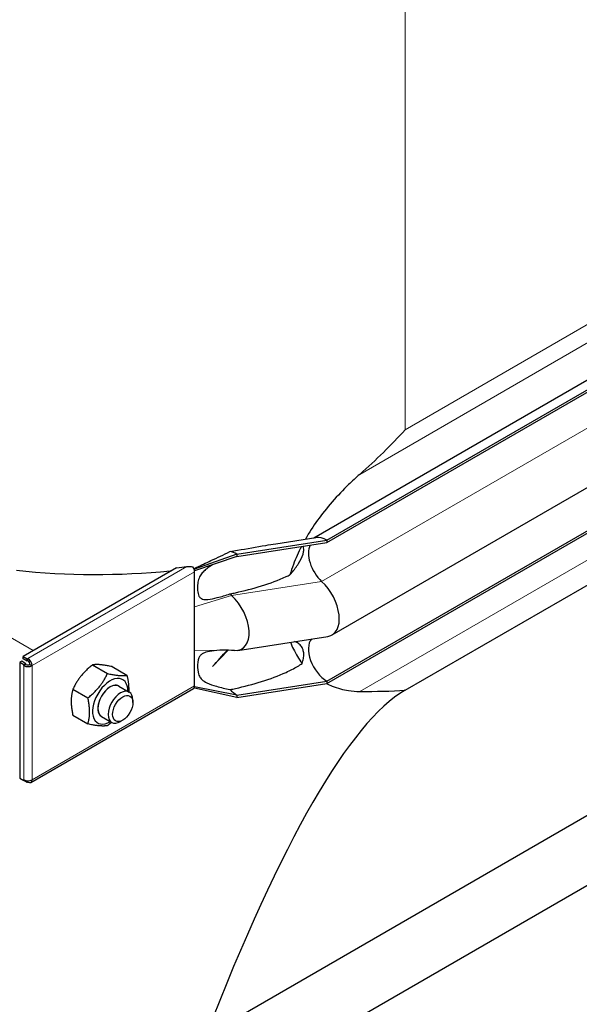
# Model space of a CAD drawing. Units: millimetres. Extents: x 0 to 16800, y 0 to 12018.
# Drawn here: x 2721 to 2913, y 3057 to 3395 of the extents above; entities that cross this region are included whole.
import ezdxf

# ---------------------------------------------------------------- set-up
doc = ezdxf.new("R2010")
doc.units = ezdxf.units.MM
doc.header["$LTSCALE"] = 40
doc.layers.add('Sichtbar (ISO)', color=7, linetype='Continuous', lineweight=25)
doc.layers.add('Sichtbar schmal (ISO)', color=7, linetype='Continuous', lineweight=25)
doc.layers.add('Tangential', color=7, linetype='Continuous', lineweight=9, true_color=0xbfbfbf)

msp = doc.modelspace()

# ---------------------------------------------------------------- linework, layer by layer
at = {"layer": 'Sichtbar (ISO)'}
for p, q in [((2822.15, 3217.54), (3370.64, 3534.21)), ((2826.6, 3216.72), (3375.64, 3533.71)), ((2826.6, 3215.91), (3375.64, 3532.9)), ((2828.36, 3184.18), (3377.4, 3501.17)), ((2826.6, 3168.35), (3375.64, 3485.34)), ((2826.6, 3167.53), (3375.64, 3484.52)), ((2853.44, 3165.17), (2964.86, 3229.5)), ((2795.63, 3211.93), (2826.6, 3216.72)), ((2795.63, 3211.11), (2826.6, 3215.91)), ((2809.02, 3215.5), (2822.82, 3217.64)), ((2826.6, 3216.72), (2826.6, 3215.91)), ((2795.63, 3211.93), (2781.13, 3206.73)), ((2795.63, 3211.11), (2781.13, 3206.24)), ((2795.63, 3211.93), (2795.63, 3211.11)), ((2774.93, 3207.23), (2722.24, 3176.8)), ((2781.13, 3206.73), (2780.94, 3206.84)), ((2781.13, 3206.24), (2781.13, 3206.73)), ((2781.13, 3205.91), (2781.13, 3206.24)), ((2781.13, 3199.38), (2781.13, 3205.91)), ((2781.13, 3193.78), (2781.13, 3199.38)), ((2781.13, 3178.85), (2781.13, 3193.78)), ((2795.93, 3178.89), (2826.9, 3183.68)), ((2781.13, 3173.25), (2781.13, 3178.85)), ((2792.68, 3178.94), (2787.29, 3173.38)), ((2721.74, 3175.12), (2721.03, 3174.71)), ((2723.15, 3174.31), (2721.74, 3175.12)), ((2722.24, 3176.8), (2723.65, 3175.99)), ((2722.24, 3175.99), (2722.24, 3176.8)), ((2723.65, 3175.17), (2722.24, 3175.99)), ((2723.65, 3175.99), (2723.86, 3176.11)), ((2723.65, 3175.17), (2723.65, 3175.99)), ((2723.86, 3175.29), (2723.65, 3175.17)), ((2723.86, 3175.29), (2723.86, 3176.11)), ((2722.44, 3173.9), (2721.03, 3174.71)), ((2721.03, 3174.71), (2721.03, 3135.04)), ((2723.15, 3174.31), (2722.44, 3173.9)), ((2723.15, 3174.07), (2722.44, 3173.66)), ((2722.44, 3173.66), (2722.44, 3173.9)), ((2723.15, 3174.07), (2723.15, 3174.31)), ((2724.57, 3174.07), (2725.27, 3173.66)), ((2746.04, 3173.89), (2751.18, 3170.93)), ((2752.76, 3173.29), (2757.89, 3170.33)), ((2781.13, 3166.72), (2781.13, 3173.25)), ((2795.63, 3163.55), (2826.6, 3168.35)), ((2826.6, 3168.35), (2826.6, 3167.53)), ((2724.86, 3133.55), (2780.72, 3165.8)), ((2739.32, 3165.53), (2744.46, 3162.57)), ((2755.14, 3166.61), (2758.68, 3164.57)), ((2781.13, 3165.9), (2780.94, 3166.01)), ((2781.13, 3166.39), (2781.13, 3166.72)), ((2781.13, 3165.9), (2781.13, 3166.39)), ((2795.63, 3163.55), (2781.13, 3166.39)), ((2795.63, 3162.74), (2781.13, 3165.9)), ((2795.63, 3162.74), (2826.6, 3167.53)), ((2759.92, 3160.94), (2759.92, 3161.82)), ((2795.63, 3163.55), (2795.63, 3162.74)), ((2739.32, 3156.58), (2744.46, 3153.61)), ((2749.14, 3156.21), (2752.68, 3154.17)), ((2756.44, 3154.91), (2755.68, 3154.47)), ((2721.03, 3135.04), (2722.44, 3134.23)), ((2722.44, 3134.23), (2722.44, 3134.47)), ((2722.67, 3134.36), (2722.44, 3134.23)), ((2723.65, 3133.53), (2722.44, 3134.23)), ((2723.65, 3134.13), (2723.65, 3133.53)), ((2723.86, 3133.65), (2723.65, 3133.53)), ((2723.86, 3134.13), (2723.86, 3133.65)), ((2923.52, 3126.47), (2784.93, 3046.46)), ((2935.45, 3109.35), (2762.37, 3009.42))]:
    msp.add_line(p, q, dxfattribs=at)
for centre, major_axis, ratio, start_param, end_param in [((2826.6, 3208.56), (-5, 8.66), 0.57735, 5.497787, 6.062814), ((2795.63, 3203.77), (5, -8.66), 0.57735, 2.356194, 2.692969), ((2826.6, 3208.56), (-4.5, 7.79), 0.57735, 0.344656, 2.066443), ((2779.72, 3206.73), (-1, 1.73), 0.57735, 4.45059, 4.893941), ((2779.72, 3206.73), (1, -1.73), 0.57735, 0.785398, 1.308997), ((2822.36, 3194.57), (6, -10.39), 0.57735, 6.062814, 8.349628), ((2795.63, 3203.77), (4.5, -7.79), 0.57735, 5.121833, 5.208035), ((2791.39, 3189.78), (6, -10.39), 0.57735, 5.920901, 8.349628), ((2826.6, 3175.69), (-4.5, 7.79), 0.57735, 0.201923, 2.356194), ((2723.86, 3174.47), (1, -1.73), 0.57735, 0.785398, 2.356194), ((2723.86, 3174.47), (-0.5, 0.866), 0.57735, 3.926991, 5.497787), ((2723.86, 3174.47), (-2, 0), 0.57735, 0.785398, 2.356194), ((2723.86, 3174.47), (-1, 0), 0.57735, 0.785398, 2.356194), ((2752.14, 3161.41), (4.3, 7.45), 0.57735, 5.484535, 10.223428), ((2752.14, 3161.41), (3, 5.2), 0.57735, 6.274714, 9.433249), ((2755.68, 3159.37), (3, 5.2), 0.57735, 5.49788, 10.210083), ((2779.72, 3167.53), (1, -1.73), 0.57735, 0, 0.261799), ((2779.72, 3167.53), (1, -1.73), 0.57735, 0.261799, 0.785398), ((2747.37, 2531.82), (118.31, 636.07), 0.144969, 0.123346, 0.655652), ((2795.63, 3170.9), (4.5, -7.79), 0.57735, 5.121833, 5.497787), ((2723.86, 3135.28), (2, 0), 0.57735, 3.926991, 5.497787), ((2723.86, 3135.28), (1, -1.73), 0.57735, 5.497787, 7.068583)]:
    msp.add_ellipse(centre, major_axis=major_axis, ratio=ratio, start_param=start_param, end_param=end_param, dxfattribs=at)
msp.add_ellipse((2756.44, 3158.93), major_axis=(-2.46, -4.27), ratio=0.57735, dxfattribs=at)
for points in [[(2853.44, 3254.61), (2848.71, 3249.44), (2843.49, 3244.27), (2837.86, 3239.32)], [(2794.87, 3178.84), (2793.44, 3178.92), (2792.01, 3178.97), (2790.59, 3178.96)], [(2837.86, 3164.79), (2843.49, 3164.77), (2848.71, 3164.88), (2853.44, 3165.17)]]:
    msp.add_open_spline(points, degree=3, dxfattribs=at)
for points, knots in [([(2837.86, 3239.32), (2836.53, 3238.16), (2835.25, 3236.98), (2832.2, 3234.03), (2830.26, 3232.01), (2826.58, 3227.8), (2824.84, 3225.61), (2821.88, 3221.5), (2820.47, 3219.33), (2819.18, 3217.08)], [9.528441, 9.528441, 9.528441, 9.528441, 10.04274, 10.04274, 10.809971, 10.809971, 11.577203, 11.577203, 12.347753, 12.347753, 12.347753, 12.347753]), ([(2817.81, 3214.55), (2816.77, 3212.51), (2815.85, 3210.44), (2814.64, 3207.19), (2814.24, 3206.01), (2813.9, 3204.83)], [12.633897, 12.633897, 12.633897, 12.633897, 13.316232, 13.316232, 13.703758, 13.703758, 13.703758, 13.703758]), ([(2780.89, 3206.97), (2780.92, 3206.97), (2780.95, 3206.97), (2781.03, 3206.99), (2781.08, 3207.01), (2781.25, 3207.08), (2781.35, 3207.13), (2781.48, 3207.19), (2781.5, 3207.2), (2781.52, 3207.21)], [0.03450071, 0.03450071, 0.03450071, 0.03450071, 0.04307656, 0.04307656, 0.06081001, 0.06081001, 0.09734363, 0.09734363, 0.10438834, 0.10438834, 0.10438834, 0.10438834]), ([(2787.35, 3208.33), (2787.29, 3208.31), (2787.24, 3208.29), (2787.22, 3208.28), (2787.22, 3208.28), (2787.22, 3208.28)], [0, 0, 0, 0, 0.0817927, 0.0817927, 0.1059876, 0.1059876, 0.1059876, 0.1059876]), ([(2814.08, 3181.69), (2814.38, 3180.89), (2814.71, 3180.1), (2815.92, 3177.56), (2816.94, 3175.91), (2818.1, 3174.42)], [16.472126, 16.472126, 16.472126, 16.472126, 16.794291, 16.794291, 17.538057, 17.538057, 17.538057, 17.538057]), ([(2826.44, 3167.51), (2827.08, 3167.18), (2827.74, 3166.87), (2830.26, 3165.86), (2832.2, 3165.36), (2835.25, 3164.9), (2836.53, 3164.79), (2837.86, 3164.79)], [19.01807, 19.01807, 19.01807, 19.01807, 19.300552, 19.300552, 20.067784, 20.067784, 20.582083, 20.582083, 20.582083, 20.582083])]:
    msp.add_open_spline(points, degree=3, knots=knots, dxfattribs=at)
for points, weights in [([(2746.04, 3173.89), (2741.56, 3170.36), (2739.32, 3165.53)], [1, 1.15470053838, 1]), ([(2752.76, 3173.29), (2748.28, 3174.24), (2746.04, 3173.89)], [1, 1.15470053838, 1]), ([(2744.46, 3162.57), (2748.94, 3166.1), (2751.18, 3170.93)], [1, 1.15470053838, 1]), ([(2751.18, 3170.93), (2755.65, 3169.98), (2757.89, 3170.33)], [1, 1.15470053838, 1]), ([(2757.89, 3170.33), (2758.6, 3167.08), (2758.47, 3164.69)], [1, 1.09272359984, 1.07429482675]), ([(2739.32, 3165.53), (2738.2, 3161.7), (2739.32, 3156.58)], [1, 1.15470053838, 1]), ([(2744.46, 3153.61), (2745.58, 3157.44), (2744.46, 3162.57)], [1, 1.15470053838, 1]), ([(2751.18, 3153.01), (2748.94, 3152.67), (2744.46, 3153.61)], [1, 1.15470053838, 1]), ([(2752.61, 3154.21), (2751.95, 3153.62), (2751.18, 3153.01)], [1.03997376547, 1.02358148062, 1])]:
    msp.add_rational_spline(points, weights, degree=2, dxfattribs=at)
at = {"layer": 'Sichtbar schmal (ISO)'}
for centre, major_axis, start_param, end_param in [((2747.37, 3291.54), (150, 0), 4.528298, 4.882328), ((2747.37, 3292.36), (150, 0), 4.897193, 4.92121), ((2752.14, 3161.41), (-3, -5.2), 3.141593, 6.283185)]:
    msp.add_ellipse(centre, major_axis=major_axis, ratio=0.57735, start_param=start_param, end_param=end_param, dxfattribs=at)
for points, knots in [([(2793.29, 3212.82), (2794.15, 3212.97), (2795.01, 3213.11), (2799.14, 3213.82), (2802.4, 3214.41), (2806.73, 3215.14), (2807.88, 3215.33), (2809.02, 3215.51)], [1.279463, 1.279463, 1.279463, 1.279463, 1.538102, 1.538102, 2.518379, 2.518379, 2.881079, 2.881079, 2.881079, 2.881079]), ([(2781.52, 3207.21), (2781.62, 3207.26), (2781.74, 3207.33), (2782.15, 3207.53), (2782.42, 3207.66), (2783.16, 3208.02), (2783.68, 3208.26), (2785, 3208.88), (2785.87, 3209.28), (2788.92, 3210.71), (2791.11, 3211.75), (2793.29, 3212.82)], [0.1610918, 0.1610918, 0.1610918, 0.1610918, 0.1859024, 0.1859024, 0.2317564, 0.2317564, 0.3151432, 0.3151432, 0.459789, 0.459789, 0.8206643, 0.8206643, 0.8206643, 0.8206643]), ([(2813.9, 3204.83), (2814.13, 3205.08), (2814.35, 3205.34), (2815.34, 3206.53), (2816.15, 3207.6), (2817.51, 3209.8), (2818.07, 3210.93), (2818.5, 3212.34), (2818.59, 3212.76), (2818.67, 3213.52), (2818.65, 3213.87), (2818.56, 3214.32), (2818.5, 3214.49), (2818.43, 3214.64)], [1.332213, 1.332213, 1.332213, 1.332213, 1.433981, 1.433981, 1.802713, 1.802713, 2.171446, 2.171446, 2.315967, 2.315967, 2.460487, 2.460487, 2.552306, 2.552306, 2.552306, 2.552306]), ([(2787.24, 3208.29), (2787.17, 3208.24), (2787.11, 3208.2), (2785.68, 3207.27), (2784.72, 3206.53), (2783.64, 3205.37), (2783.31, 3204.94), (2782.78, 3204), (2782.55, 3203.44), (2782.23, 3202.12), (2782.15, 3201.46), (2782.1, 3200.22), (2782.12, 3199.56), (2782.34, 3198.12), (2782.56, 3197.6), (2782.99, 3197), (2783.21, 3196.8), (2783.75, 3196.51), (2784.03, 3196.42), (2784.73, 3196.32), (2785.18, 3196.32), (2786.63, 3196.45), (2787.77, 3196.69), (2790.33, 3197.35), (2791.87, 3197.82), (2793.29, 3198.28)], [0.822433, 0.822433, 0.822433, 0.822433, 0.856795, 0.856795, 1.565356, 1.565356, 1.95924, 1.95924, 2.356691, 2.356691, 2.714713, 2.714713, 3.073203, 3.073203, 3.57373, 3.57373, 3.923642, 3.923642, 4.231304, 4.231304, 4.631939, 4.631939, 5.384138, 5.384138, 6.293016, 6.293016, 6.293016, 6.293016]), ([(2793.29, 3198.28), (2793.91, 3198.41), (2794.53, 3198.54), (2798.17, 3199.34), (2801.19, 3200.11), (2807.07, 3201.93), (2809.91, 3202.97), (2813.04, 3204.41), (2813.47, 3204.62), (2813.9, 3204.83)], [1.231121, 1.231121, 1.231121, 1.231121, 1.416209, 1.416209, 2.32151, 2.32151, 3.226811, 3.226811, 3.375361, 3.375361, 3.375361, 3.375361]), ([(2818.1, 3174.42), (2818.3, 3174.98), (2818.45, 3175.54), (2818.63, 3176.59), (2818.67, 3177.15), (2818.61, 3178.19), (2818.52, 3178.68), (2818.2, 3179.62), (2817.94, 3180.08), (2817.3, 3180.85), (2816.92, 3181.17), (2816.17, 3181.62), (2815.8, 3181.78), (2815.42, 3181.9)], [1.960545, 1.960545, 1.960545, 1.960545, 2.126088, 2.126088, 2.288285, 2.288285, 2.450482, 2.450482, 2.666493, 2.666493, 2.882504, 2.882504, 3.060021, 3.060021, 3.060021, 3.060021]), ([(2790.79, 3178.96), (2789.4, 3178.88), (2788.11, 3178.79), (2785.97, 3178.52), (2785.15, 3178.34), (2784.13, 3177.93), (2783.8, 3177.75), (2783.24, 3177.3), (2783.03, 3177.06), (2782.68, 3176.5), (2782.52, 3176.15), (2782.09, 3174.61), (2782.06, 3173.25), (2782.33, 3171.01), (2782.61, 3170.35), (2783, 3169.58), (2783.26, 3169.22), (2784.04, 3168.45), (2784.61, 3168.08), (2786.29, 3167.29), (2787.44, 3166.9), (2790.14, 3166.14), (2791.73, 3165.77), (2793.29, 3165.42)], [0.272498, 0.272498, 0.272498, 0.272498, 0.742844, 0.742844, 1.214814, 1.214814, 1.504397, 1.504397, 1.779546, 1.779546, 2.065046, 2.065046, 2.724329, 2.724329, 3.401296, 3.401296, 4.183223, 4.183223, 5.222754, 5.222754, 6.519358, 6.519358, 8.021134, 8.021134, 8.021134, 8.021134]), ([(2793.29, 3165.42), (2793.91, 3165.54), (2794.53, 3165.67), (2798.17, 3166.47), (2801.19, 3167.25), (2807.07, 3169.07), (2809.91, 3170.1), (2813.94, 3171.96), (2815.23, 3172.63), (2817.03, 3173.71), (2817.57, 3174.05), (2818.1, 3174.42)], [1.231121, 1.231121, 1.231121, 1.231121, 1.416209, 1.416209, 2.32151, 2.32151, 3.226811, 3.226811, 3.679462, 3.679462, 3.878365, 3.878365, 3.878365, 3.878365])]:
    msp.add_open_spline(points, degree=3, knots=knots, dxfattribs=at)
for points in [[(2772.74, 3206.18), (2772.89, 3206.2), (2773.04, 3206.21), (2773.19, 3206.22)], [(2778.47, 3207.63), (2779.12, 3207.72), (2779.87, 3207.72), (2780.52, 3207.61)], [(2787.29, 3173.38), (2789, 3175.21), (2790.7, 3177.07), (2792.38, 3178.94)]]:
    msp.add_open_spline(points, degree=3, dxfattribs=at)
at = {"layer": 'Tangential'}
for p, q in [((2725.7, 3178.8), (1057.99, 4141.66)), ((2837.86, 3239.32), (3358.44, 3539.89)), ((2853.44, 3254.61), (3344.88, 3538.34)), ((2824.78, 3202.56), (3373.83, 3519.55)), ((2837.86, 3164.79), (3358.44, 3465.35)), ((2853.44, 3254.61), (2853.44, 3430.53)), ((2778.47, 3207.63), (2723.86, 3176.11)), ((2781.13, 3205.91), (2725.27, 3173.66)), ((2772.93, 3206.07), (2772.74, 3206.18)), ((2793.81, 3197.77), (2824.78, 3202.56)), ((2793.81, 3197.77), (2781.13, 3193.78)), ((2790.59, 3178.96), (2781.13, 3178.85)), ((2722.44, 3173.66), (2722.44, 3134.47)), ((2725.27, 3173.66), (2725.27, 3134.47)), ((2725.27, 3134.47), (2781.13, 3166.72))]:
    msp.add_line(p, q, dxfattribs=at)

doc.saveas('drawing.dxf')
